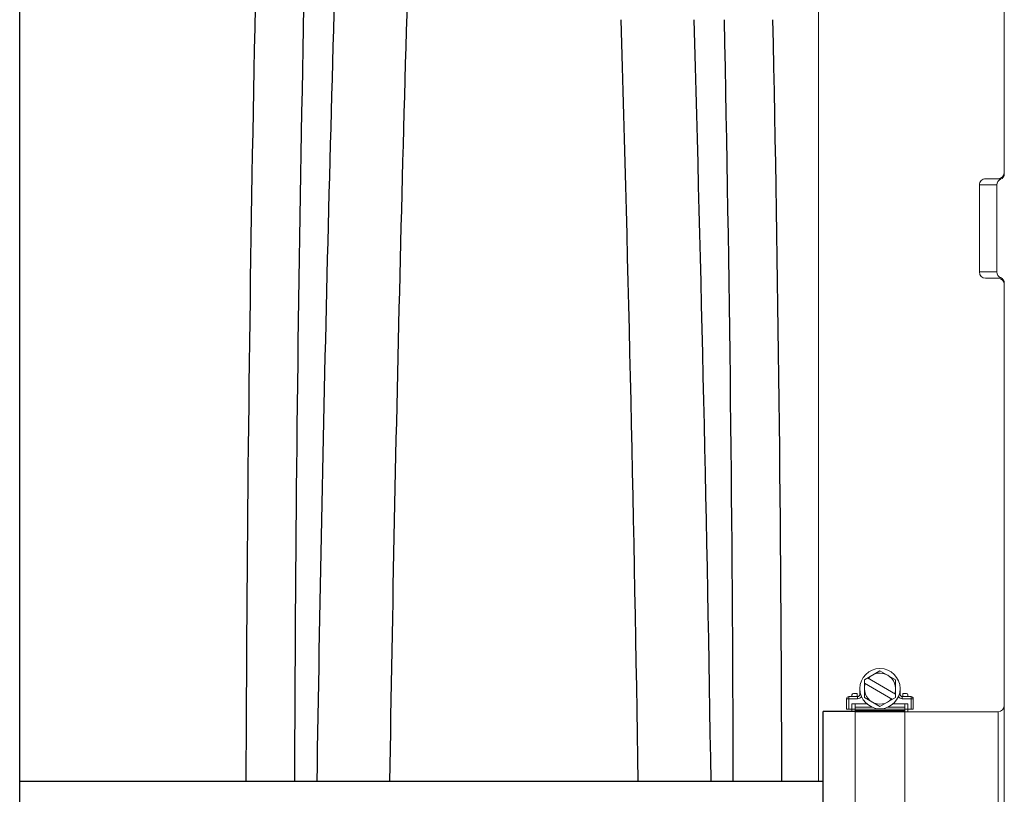
# Model space of a CAD drawing. Units: inches. Extents: x 0.1 to 16.5, y -0.1 to 10.5.
# Drawn here: x 9.2 to 9.6, y 3 to 3.3 of the extents above; entities that cross this region are included whole.
import ezdxf

# ---------------------------------------------------------------- set-up
doc = ezdxf.new("R2010")
doc.units = ezdxf.units.IN
doc.header["$LTSCALE"] = 0.5
doc.header["$MEASUREMENT"] = 0
doc.linetypes.add('SLD-Solid', pattern=[0])
for name, color, linetype in [('OSI-PVC', 50, 'Continuous'), ('OSI-TANK', 142, 'Continuous'), ('SHADE', 251, 'Continuous')]:
    doc.layers.add(name, color=color, linetype=linetype)

msp = doc.modelspace()

# ---------------------------------------------------------------- linework, layer by layer
at = {"linetype": 'SLD-Solid', "lineweight": 18}
for p, q in [((9.584913404979591, 3.255029164569322), (9.584913404979591, 3.490293295827117)), ((9.50702143024824, 3.338654802063165), (9.50702143024824, 3.000265396868842)), ((9.574496738312927, 3.250265396864886), (9.574496738312927, 3.213807063531553)), ((9.581807800169486, 3.250265396864887), (9.574496738312927, 3.250265396864886)), ((9.577100904979591, 3.252869563531553), (9.582309238312927, 3.252869563531553)), ((9.58180780016949, 3.213807063531554), (9.581807800169486, 3.250265396864887)), ((9.574496738312927, 3.213807063531553), (9.58180780016949, 3.213807063531554)), ((9.582309238312927, 3.211202896864887), (9.577100904979591, 3.211202896864886)), ((9.582309238312927, 3.211202896864887), (9.583361983989992, 3.211427798768774)), ((9.584913404979591, 2.692529164569324), (9.584913404979591, 3.209043295827119)), ((9.526319654979588, 3.042958323689498), (9.53283007164626, 3.046717114504535)), ((9.53934048831292, 3.042958323689499), (9.53283007164626, 3.046717114504535)), ((9.526319654979588, 3.042958323689498), (9.526319654979588, 3.035440742059425)), ((9.526319654979588, 3.041454807363484), (9.538038404979588, 3.034688983896418)), ((9.53934048831292, 3.036944258385439), (9.52762173831292, 3.043710081852506)), ((9.53934048831292, 3.042958323689499), (9.53934048831292, 3.035440742059425)), ((9.51980923831292, 3.035878572837868), (9.51980923831292, 3.030670239504534)), ((9.51980923831292, 3.035878572837868), (9.52346353168285, 3.035878572837868)), ((9.521105071646257, 3.035878572837868), (9.521105071646257, 3.036555656171201)), ((9.521730071646257, 3.037180656171202), (9.523316788994226, 3.037180656171202)), ((9.523316788994226, 3.037180656171202), (9.523316788994226, 3.035878572837868)), ((9.52346353168285, 3.035878572837868), (9.52346353168285, 3.034941072837868)), ((9.524401031682853, 3.036816072837868), (9.524401031682853, 3.039199532874461)), ((9.524745034048408, 3.036816072837868), (9.524401031682853, 3.036816072837868)), ((9.541259111609662, 3.036816072837868), (9.540915109244107, 3.036816072837868)), ((9.541259111609662, 3.039199532874461), (9.541259111609662, 3.036816072837868)), ((9.542196611609665, 3.034941072837868), (9.542196611609665, 3.035878572837868)), ((9.542196611609665, 3.035878572837868), (9.545850904979588, 3.035878572837868)), ((9.542343354298286, 3.037180656171201), (9.543930071646258, 3.037180656171201)), ((9.542343354298286, 3.035878572837868), (9.542343354298286, 3.037180656171201)), ((9.544555071646258, 3.036555656171201), (9.544555071646258, 3.035878572837868)), ((9.545850904979588, 3.030670239504534), (9.545850904979588, 3.035878572837868)), ((9.518871738312924, 3.030670239504534), (9.518871738312924, 3.034941072837868)), ((9.518871738312924, 3.034941072837868), (9.52346353168285, 3.034941072837868)), ((9.521105071646257, 3.032903572837868), (9.52722564465304, 3.032903572837868)), ((9.521105071646257, 3.029693630870916), (9.521105071646257, 3.032903572837868)), ((9.522413404979588, 3.032903572837868), (9.522413404979588, 2.864320239504535)), ((9.522413404979588, 3.031491667116372), (9.529418690670763, 3.031491667116372)), ((9.526319654979588, 3.035440742059425), (9.53283007164626, 3.031681951244388)), ((9.527048821646257, 3.032903572837868), (9.52721715068478, 3.032911144034729)), ((9.53283007164626, 3.031681951244388), (9.53934048831292, 3.035440742059425)), ((9.536241452621752, 3.031491667116372), (9.54324673831292, 3.031491667116372)), ((9.544555071646258, 3.032903572837868), (9.538434498639475, 3.032903572837868)), ((9.538442992374993, 3.032911144055709), (9.538611321646258, 3.032903572837868)), ((9.54678840497959, 3.034941072837868), (9.542196611609665, 3.034941072837868)), ((9.54324673831292, 3.032903572837868), (9.54324673831292, 2.864320239504535)), ((9.544555071646258, 3.032903572837868), (9.544555071646258, 3.02945104261493)), ((9.54678840497959, 3.034941072837868), (9.54678840497959, 3.030670239504534)), ((9.522413404979588, 3.030670239504534), (9.518871738312924, 3.030670239504534)), ((9.522413404979588, 3.030549386097222), (9.54324673831292, 3.030549386097222)), ((9.54324673831292, 3.030069117906873), (9.522413404979588, 3.030069117906873)), ((9.522413404979588, 3.029929529112822), (9.54324673831292, 3.029929529112822)), ((9.54324673831292, 3.02945326687159), (9.522413404979588, 3.02945326687159)), ((9.54324673831292, 3.030670239504534), (9.54678840497959, 3.030670239504534)), ((9.54324673831292, 3.029554025408757), (9.544555071646258, 3.029554025408757)), ((9.582309238312927, 3.02953623019822), (9.544555071646258, 3.02953623019822)), ((9.582309238312927, 2.87203623019822), (9.582309238312927, 3.02953623019822))]:
    msp.add_line(p, q, dxfattribs=at)
at = {"linetype": 'SLD-Solid', "lineweight": 18, "flags": 128}
msp.add_lwpolyline([(9.583361983989992, 3.252644661627667), (9.582792054727928, 3.252823981252623), (9.582309238312927, 3.252869563531553)], dxfattribs=at)
at = {"linetype": 'SLD-Solid', "lineweight": 18}
msp.add_circle((9.53283007164626, 3.039199532874461), 0.008429039963405197, dxfattribs=at)
for centre, radius, start, end in [((9.582309238414883, 3.255473679886723), 0.002604166564711065, 270.2821914322677, 359.997784390196), ((9.582306091550397, 3.255028602648292), 0.002607313489747868, 293.8894561920941, 0.01234822886283495), ((9.577100904979591, 3.250265396864886), 0.002604166666667851, 90, 180.0000000000072), ((9.584411741647845, 3.250261694193505), 0.00260394411086214, 113.774709630262, 179.9185283917068), ((9.577100904979591, 3.213807063531553), 0.002604166666667851, 180, 270), ((9.584411865145682, 3.213810846874216), 0.002604067724525963, 180.0832427057038, 246.2235192722119), ((9.582309238312927, 3.20859873019822), 0.002604166666666667, 1.31293297250814e-11, 90), ((9.582306500445029, 3.209044123785864), 0.00260690466604606, 359.9818027321494, 66.11639284689478), ((9.53283007164626, 3.039199532874461), 0.006510416666666427, 341.5369590328163, 138.4630258192831), ((9.53283007164626, 3.039199532874461), 0.006510416666667851, 161.5369590328183, 318.4630632672205), ((9.51980923831292, 3.034941072837868), 0.0009375000000000355, 90, 180), ((9.521730071646257, 3.036555656171201), 0.0006250000000006157, 90, 180), ((9.52346353168285, 3.036816072837868), 0.0009375000000003315, 270, 0), ((9.52346353168285, 3.036816072837868), 0.00187500000000107, 270, 329.8419851113935), ((9.542196611609665, 3.036816072837868), 0.001875000000000071, 210.1580177503571, 270), ((9.542196611609665, 3.036816072837868), 0.0009375000000015158, 180, 270), ((9.543930071646258, 3.036555656171201), 0.0006250000000006157, 0, 90), ((9.545850904979588, 3.034941072837868), 0.0009375000000003315, 0, 90), ((9.582309238312927, 3.032140396864887), 0.002604166666666667, 270, 0)]:
    msp.add_arc(centre, radius, start, end, dxfattribs=at)
at = {"layer": 'OSI-PVC'}
for p, q in [((9.522413404979588, 3.029693630870916), (9.509080071646256, 3.029693630870916)), ((9.509080071646256, 2.871878829525524), (9.509080071646256, 3.029693630870916)), ((9.509080071646256, 3.000265396868834), (9.172479763581538, 3.000265396868832))]:
    msp.add_line(p, q, dxfattribs=at)
at = {"layer": 'OSI-TANK'}
msp.add_line((9.172479763581538, 2.127869563535502), (9.172479763581538, 5.064161654658793), dxfattribs=at)
at = {"layer": 'SHADE'}
for centre, radius, start, end in [((27.7295742096071, 2.943039083277752), 18.46243032522011, 178.0802944766695, 179.8224052067695), ((27.54310942795788, 2.945898315571185), 18.2556147257214, 178.0675170040985, 179.8293670766958), ((33.9637429073212, 2.61251444909171), 24.66986943174756, 178.0810861604856, 179.0994112186086), ((33.6742462524094, 2.617093848657628), 24.34984478171403, 178.0680767151185, 179.0983507737512), ((-13.64606732523267, 2.640772881861691), 23.0804582034492, 0.8924535469621698, 1.685230110635287), ((-13.46468799976932, 2.646977385139889), 22.92948998220652, 0.8828243894355711, 1.680818500112003), ((-7.202309955024448, 2.964163775475096), 16.67374808622208, 0.1240556199425137, 1.221254127488203), ((-7.265532106234469, 2.96287108730014), 16.75731227795535, 0.1278568936803713, 1.219584041137443)]:
    msp.add_arc(centre, radius, start, end, dxfattribs=at)

doc.saveas('drawing.dxf')
